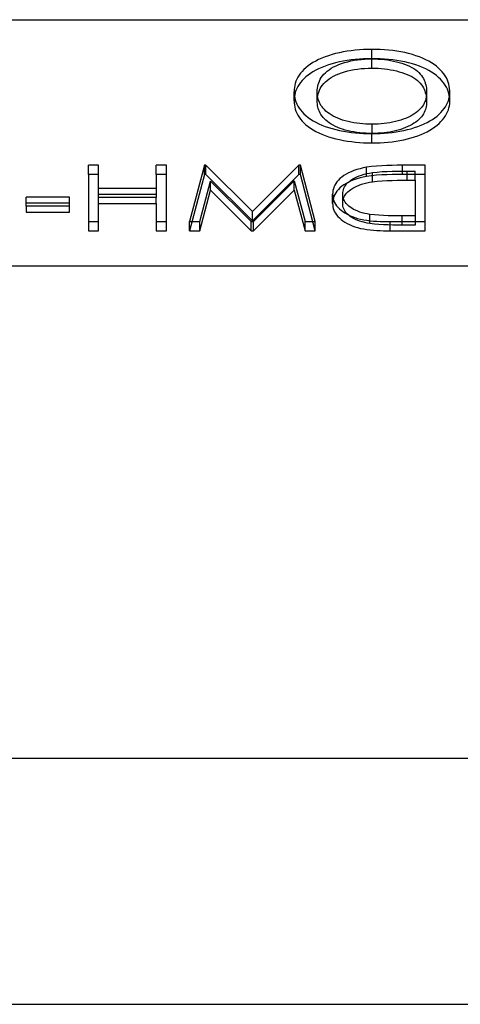
# Model space of a CAD drawing. Units: millimetres. Extents: x -30 to 10, y -4.6 to 4.6.
# Drawn here: x -10.2 to -6.1, y -4.6 to 4.6 of the extents above; entities that cross this region are included whole.
import ezdxf

# ---------------------------------------------------------------- set-up
doc = ezdxf.new("R2010")
doc.units = ezdxf.units.MM
doc.layers.add('MAIN-1', color=7, linetype='Continuous')
doc.layers.add('MAIN-2', color=7, linetype='Continuous')

msp = doc.modelspace()

# ---------------------------------------------------------------- linework, layer by layer
at = {"layer": 'MAIN-1'}
for p, q in [((-30, 4.6188), (0, 4.6188)), ((-30, 2.3094), (0, 2.3094)), ((-30, -2.3094), (0, -2.3094)), ((-30, -4.6188), (0, -4.6188))]:
    msp.add_line(p, q, dxfattribs=at)
at = {"layer": 'MAIN-2'}
for p, q in [((-7.3976, 4.2579), (-7.4268, 4.245)), ((-7.367, 4.27), (-7.3976, 4.2579)), ((-7.3349, 4.2812), (-7.367, 4.27)), ((-7.3016, 4.2914), (-7.3349, 4.2812)), ((-7.2673, 4.3007), (-7.3016, 4.2914)), ((-7.232, 4.3092), (-7.2673, 4.3007)), ((-7.1958, 4.3165), (-7.232, 4.3092)), ((-7.1588, 4.3228), (-7.1958, 4.3165)), ((-7.1213, 4.3281), (-7.1588, 4.3228)), ((-7.0831, 4.3324), (-7.1213, 4.3281)), ((-7.0447, 4.3358), (-7.0831, 4.3324)), ((-7.0059, 4.3381), (-7.0447, 4.3358)), ((-7.0059, 4.2515), (-7.0447, 4.2492)), ((-6.9669, 4.3393), (-7.0059, 4.3381)), ((-6.9669, 4.2527), (-7.0059, 4.2515)), ((-6.9955, 4.249), (-6.9623, 4.2503)), ((-6.9278, 4.3398), (-6.9669, 4.3393)), ((-6.9278, 4.2532), (-6.9669, 4.2527)), ((-6.9623, 4.2503), (-6.9291, 4.2509)), ((-6.9291, 4.1643), (-6.9291, 4.2509)), ((-6.9291, 4.2509), (-6.8991, 4.2505)), ((-6.8881, 4.3392), (-6.9278, 4.3398)), ((-6.9278, 4.2532), (-6.9278, 4.3398)), ((-6.8881, 4.2526), (-6.9278, 4.2532)), ((-6.8991, 4.2505), (-6.8693, 4.2494)), ((-6.8484, 4.3381), (-6.8881, 4.3392)), ((-6.8484, 4.2515), (-6.8881, 4.2526)), ((-6.8693, 4.2494), (-6.8396, 4.2474)), ((-6.8089, 4.3358), (-6.8484, 4.3381)), ((-6.8089, 4.2492), (-6.8484, 4.2515)), ((-6.7697, 4.3326), (-6.8089, 4.3358)), ((-6.7309, 4.3284), (-6.7697, 4.3326)), ((-6.6925, 4.3232), (-6.7309, 4.3284)), ((-6.6548, 4.3169), (-6.6925, 4.3232)), ((-6.618, 4.3095), (-6.6548, 4.3169)), ((-6.5821, 4.3009), (-6.618, 4.3095)), ((-6.5473, 4.2913), (-6.5821, 4.3009)), ((-6.5138, 4.2806), (-6.5473, 4.2913)), ((-6.4816, 4.2689), (-6.5138, 4.2806)), ((-6.4509, 4.2563), (-6.4816, 4.2689)), ((-6.4215, 4.2429), (-6.4509, 4.2563)), ((-7.5471, 4.1685), (-7.5656, 4.1513)), ((-7.5268, 4.1851), (-7.5471, 4.1685)), ((-7.5044, 4.2012), (-7.5268, 4.1851)), ((-7.4804, 4.2166), (-7.5044, 4.2012)), ((-7.4546, 4.2312), (-7.4804, 4.2166)), ((-7.4268, 4.245), (-7.4546, 4.2312)), ((-7.4268, 4.1584), (-7.4546, 4.1446)), ((-7.3976, 4.1713), (-7.4268, 4.1584)), ((-7.367, 4.1834), (-7.3976, 4.1713)), ((-7.3349, 4.1946), (-7.367, 4.1834)), ((-7.3016, 4.2048), (-7.3349, 4.1946)), ((-7.3288, 4.1497), (-7.3089, 4.1631)), ((-7.3089, 4.1631), (-7.2869, 4.1756)), ((-7.2673, 4.2141), (-7.3016, 4.2048)), ((-7.2869, 4.1756), (-7.2632, 4.1873)), ((-7.232, 4.2226), (-7.2673, 4.2141)), ((-7.2632, 4.1873), (-7.238, 4.1981)), ((-7.238, 4.1981), (-7.2112, 4.208)), ((-7.1958, 4.2299), (-7.232, 4.2226)), ((-7.2112, 4.208), (-7.1832, 4.217)), ((-7.1588, 4.2362), (-7.1958, 4.2299)), ((-7.1832, 4.217), (-7.154, 4.225)), ((-7.1213, 4.2415), (-7.1588, 4.2362)), ((-7.154, 4.225), (-7.1238, 4.232)), ((-7.1238, 4.232), (-7.0927, 4.2379)), ((-7.0831, 4.2458), (-7.1213, 4.2415)), ((-7.0927, 4.2379), (-7.0608, 4.2426)), ((-7.0447, 4.2492), (-7.0831, 4.2458)), ((-7.0608, 4.2426), (-7.0283, 4.2463)), ((-7.0608, 4.156), (-7.0283, 4.1597)), ((-7.0283, 4.2463), (-6.9955, 4.249)), ((-7.0283, 4.1597), (-6.9955, 4.1623)), ((-6.9955, 4.1623), (-6.9623, 4.1637)), ((-6.9623, 4.1637), (-6.9291, 4.1643)), ((-6.9291, 4.1643), (-6.8991, 4.1639)), ((-6.8991, 4.1639), (-6.8693, 4.1628)), ((-6.8693, 4.1628), (-6.8396, 4.1608)), ((-6.8396, 4.2474), (-6.8102, 4.2445)), ((-6.8396, 4.1608), (-6.8102, 4.1579)), ((-6.8102, 4.2445), (-6.7812, 4.2409)), ((-6.8102, 4.1579), (-6.7812, 4.1543)), ((-6.7697, 4.246), (-6.8089, 4.2492)), ((-6.7812, 4.2409), (-6.7526, 4.2364)), ((-6.7309, 4.2418), (-6.7697, 4.246)), ((-6.7526, 4.2364), (-6.7246, 4.2311)), ((-6.6925, 4.2366), (-6.7309, 4.2418)), ((-6.7246, 4.2311), (-6.6975, 4.2248)), ((-6.6975, 4.2248), (-6.6712, 4.2176)), ((-6.6548, 4.2303), (-6.6925, 4.2366)), ((-6.6712, 4.2176), (-6.6457, 4.2098)), ((-6.618, 4.2229), (-6.6548, 4.2303)), ((-6.6457, 4.2098), (-6.6211, 4.2012)), ((-6.6211, 4.2012), (-6.5974, 4.1921)), ((-6.5821, 4.2143), (-6.618, 4.2229)), ((-6.5974, 4.1921), (-6.5749, 4.1822)), ((-6.5473, 4.2047), (-6.5821, 4.2143)), ((-6.5749, 4.1822), (-6.5535, 4.1717)), ((-6.5535, 4.1717), (-6.5337, 4.1605)), ((-6.5138, 4.194), (-6.5473, 4.2047)), ((-6.5337, 4.1605), (-6.5158, 4.1485)), ((-6.4816, 4.1823), (-6.5138, 4.194)), ((-6.4509, 4.1697), (-6.4816, 4.1823)), ((-6.4215, 4.1563), (-6.4509, 4.1697)), ((-6.3938, 4.2287), (-6.4215, 4.2429)), ((-6.3677, 4.2137), (-6.3938, 4.2287)), ((-6.3435, 4.1979), (-6.3677, 4.2137)), ((-6.321, 4.1815), (-6.3435, 4.1979)), ((-6.3006, 4.1645), (-6.321, 4.1815)), ((-6.2824, 4.1468), (-6.3006, 4.1645)), ((-7.6222, 4.0785), (-7.6321, 4.0597)), ((-7.6106, 4.0972), (-7.6222, 4.0785)), ((-7.5974, 4.1156), (-7.6106, 4.0972)), ((-7.5824, 4.1336), (-7.5974, 4.1156)), ((-7.5656, 4.1513), (-7.5824, 4.1336)), ((-7.5656, 4.0647), (-7.5824, 4.047)), ((-7.5471, 4.0819), (-7.5656, 4.0647)), ((-7.5268, 4.0985), (-7.5471, 4.0819)), ((-7.5044, 4.1146), (-7.5268, 4.0985)), ((-7.4804, 4.13), (-7.5044, 4.1146)), ((-7.4546, 4.1446), (-7.4804, 4.13)), ((-7.4116, 4.0594), (-7.4021, 4.0754)), ((-7.4021, 4.0754), (-7.3908, 4.091)), ((-7.3908, 4.091), (-7.378, 4.1064)), ((-7.378, 4.1064), (-7.3635, 4.1214)), ((-7.3635, 4.1214), (-7.3471, 4.1358)), ((-7.3471, 4.1358), (-7.3288, 4.1497)), ((-7.3288, 4.0631), (-7.3089, 4.0765)), ((-7.3089, 4.0765), (-7.2869, 4.089)), ((-7.2869, 4.089), (-7.2632, 4.1007)), ((-7.2632, 4.1007), (-7.238, 4.1115)), ((-7.238, 4.1115), (-7.2112, 4.1214)), ((-7.2112, 4.1214), (-7.1832, 4.1304)), ((-7.1832, 4.1304), (-7.154, 4.1384)), ((-7.154, 4.1384), (-7.1238, 4.1454)), ((-7.1238, 4.1454), (-7.0927, 4.1513)), ((-7.0927, 4.1513), (-7.0608, 4.156)), ((-6.7812, 4.1543), (-6.7526, 4.1498)), ((-6.7526, 4.1498), (-6.7246, 4.1445)), ((-6.7246, 4.1445), (-6.6975, 4.1382)), ((-6.6975, 4.1382), (-6.6712, 4.131)), ((-6.6712, 4.131), (-6.6457, 4.1232)), ((-6.6457, 4.1232), (-6.6211, 4.1146)), ((-6.6211, 4.1146), (-6.5974, 4.1055)), ((-6.5974, 4.1055), (-6.5749, 4.0956)), ((-6.5749, 4.0956), (-6.5535, 4.0851)), ((-6.5535, 4.0851), (-6.5337, 4.0739)), ((-6.5337, 4.0739), (-6.5158, 4.0619)), ((-6.5158, 4.1485), (-6.4998, 4.1359)), ((-6.4998, 4.1359), (-6.4855, 4.1227)), ((-6.4855, 4.1227), (-6.4729, 4.1091)), ((-6.4729, 4.1091), (-6.4617, 4.0952)), ((-6.4617, 4.0952), (-6.4519, 4.0811)), ((-6.4519, 4.0811), (-6.4435, 4.0667)), ((-6.4435, 4.0667), (-6.4364, 4.0522)), ((-6.3938, 4.1421), (-6.4215, 4.1563)), ((-6.3677, 4.1271), (-6.3938, 4.1421)), ((-6.3435, 4.1113), (-6.3677, 4.1271)), ((-6.321, 4.0949), (-6.3435, 4.1113)), ((-6.3006, 4.0779), (-6.321, 4.0949)), ((-6.2824, 4.0602), (-6.3006, 4.0779)), ((-6.2661, 4.1287), (-6.2824, 4.1468)), ((-6.2516, 4.1102), (-6.2661, 4.1287)), ((-6.2389, 4.0914), (-6.2516, 4.1102)), ((-6.228, 4.0723), (-6.2389, 4.0914)), ((-6.2189, 4.0529), (-6.228, 4.0723)), ((-7.6551, 3.9825), (-7.657, 3.9629)), ((-7.6517, 4.0019), (-7.6551, 3.9825)), ((-7.6466, 4.0213), (-7.6517, 4.0019)), ((-7.6402, 4.0405), (-7.6466, 4.0213)), ((-7.6321, 4.0597), (-7.6402, 4.0405)), ((-7.6321, 3.9731), (-7.6402, 3.9539)), ((-7.6222, 3.9919), (-7.6321, 3.9731)), ((-7.6106, 4.0106), (-7.6222, 3.9919)), ((-7.5974, 4.029), (-7.6106, 4.0106)), ((-7.5824, 4.047), (-7.5974, 4.029)), ((-7.4401, 3.9608), (-7.4384, 3.9774)), ((-7.4384, 3.9774), (-7.4356, 3.994)), ((-7.4356, 3.994), (-7.4318, 4.0106)), ((-7.4318, 4.0106), (-7.4266, 4.027)), ((-7.4266, 4.027), (-7.4198, 4.0433)), ((-7.4198, 4.0433), (-7.4116, 4.0594)), ((-7.4198, 3.9567), (-7.4116, 3.9728)), ((-7.4116, 3.9728), (-7.4021, 3.9888)), ((-7.4021, 3.9888), (-7.3908, 4.0044)), ((-7.3908, 4.0044), (-7.378, 4.0198)), ((-7.378, 4.0198), (-7.3635, 4.0347)), ((-7.3635, 4.0347), (-7.3471, 4.0492)), ((-7.3471, 4.0492), (-7.3288, 4.0631)), ((-6.5158, 4.0619), (-6.4998, 4.0493)), ((-6.4998, 4.0493), (-6.4855, 4.0361)), ((-6.4855, 4.0361), (-6.4729, 4.0225)), ((-6.4729, 4.0225), (-6.4617, 4.0086)), ((-6.4617, 4.0086), (-6.4519, 3.9945)), ((-6.4519, 3.9945), (-6.4435, 3.9801)), ((-6.4435, 3.9801), (-6.4364, 3.9656)), ((-6.4364, 4.0522), (-6.4304, 4.0375)), ((-6.4304, 4.0375), (-6.4256, 4.0227)), ((-6.4256, 4.0227), (-6.4216, 4.0079)), ((-6.4216, 4.0079), (-6.4184, 3.993)), ((-6.4184, 3.993), (-6.4161, 3.9781)), ((-6.4161, 3.9781), (-6.4146, 3.9632)), ((-6.2661, 4.0421), (-6.2824, 4.0602)), ((-6.2516, 4.0236), (-6.2661, 4.0421)), ((-6.2389, 4.0048), (-6.2516, 4.0236)), ((-6.228, 3.9857), (-6.2389, 4.0048)), ((-6.2189, 3.9663), (-6.228, 3.9857)), ((-6.2114, 4.0334), (-6.2189, 4.0529)), ((-6.2055, 4.0137), (-6.2114, 4.0334)), ((-6.2011, 3.994), (-6.2055, 4.0137)), ((-6.1982, 3.9742), (-6.2011, 3.994)), ((-6.1967, 3.9543), (-6.1982, 3.9742)), ((-7.657, 3.9629), (-7.6579, 3.9434)), ((-7.6579, 3.9434), (-7.657, 3.9239)), ((-7.6579, 3.8568), (-7.6579, 3.9434)), ((-7.657, 3.9239), (-7.6551, 3.9045)), ((-7.6551, 3.8958), (-7.657, 3.8763)), ((-7.6517, 3.9153), (-7.6551, 3.8958)), ((-7.6551, 3.9045), (-7.6516, 3.8851)), ((-7.6466, 3.9347), (-7.6517, 3.9153)), ((-7.6516, 3.8851), (-7.6465, 3.8658)), ((-7.6402, 3.9539), (-7.6466, 3.9347)), ((-7.4406, 3.9442), (-7.4401, 3.9608)), ((-7.4406, 3.8576), (-7.4406, 3.9442)), ((-7.44, 3.9297), (-7.4406, 3.9442)), ((-7.4401, 3.8742), (-7.4384, 3.8908)), ((-7.4391, 3.9151), (-7.44, 3.9297)), ((-7.4373, 3.9006), (-7.4391, 3.9151)), ((-7.4384, 3.8908), (-7.4356, 3.9074)), ((-7.4344, 3.8862), (-7.4373, 3.9006)), ((-7.4356, 3.9074), (-7.4318, 3.924)), ((-7.4306, 3.8718), (-7.4344, 3.8862)), ((-7.4318, 3.924), (-7.4266, 3.9404)), ((-7.4266, 3.9404), (-7.4198, 3.9567)), ((-6.4364, 3.9656), (-6.4304, 3.9509)), ((-6.4304, 3.9509), (-6.4256, 3.9361)), ((-6.4256, 3.9361), (-6.4216, 3.9213)), ((-6.4216, 3.9213), (-6.4184, 3.9064)), ((-6.4169, 3.8908), (-6.4201, 3.8767)), ((-6.4184, 3.9064), (-6.4161, 3.8915)), ((-6.4148, 3.9049), (-6.4169, 3.8908)), ((-6.4161, 3.8915), (-6.4146, 3.8765)), ((-6.4137, 3.9191), (-6.4148, 3.9049)), ((-6.4146, 3.9632), (-6.4138, 3.9482)), ((-6.4138, 3.9482), (-6.4132, 3.9332)), ((-6.4132, 3.9332), (-6.4137, 3.9191)), ((-6.4132, 3.8466), (-6.4132, 3.9332)), ((-6.2114, 3.9468), (-6.2189, 3.9663)), ((-6.2055, 3.9271), (-6.2114, 3.9468)), ((-6.2011, 3.9074), (-6.2055, 3.9271)), ((-6.2034, 3.8771), (-6.1991, 3.8962)), ((-6.1982, 3.8876), (-6.2011, 3.9074)), ((-6.1991, 3.8962), (-6.1966, 3.9153)), ((-6.1967, 3.8677), (-6.1982, 3.8876)), ((-6.1959, 3.9345), (-6.1967, 3.9543)), ((-6.1966, 3.9153), (-6.1959, 3.9345)), ((-6.1959, 3.8479), (-6.1959, 3.9345)), ((-7.657, 3.8763), (-7.6579, 3.8568)), ((-7.6579, 3.8568), (-7.657, 3.8373)), ((-7.657, 3.8373), (-7.6551, 3.8179)), ((-7.6551, 3.8179), (-7.6516, 3.7985)), ((-7.6516, 3.7985), (-7.6465, 3.7792)), ((-7.6465, 3.8658), (-7.6399, 3.8466)), ((-7.6399, 3.8466), (-7.6317, 3.8275)), ((-7.6317, 3.8275), (-7.6217, 3.8087)), ((-7.6217, 3.8087), (-7.6101, 3.7901)), ((-7.6101, 3.7901), (-7.5967, 3.7718)), ((-7.4406, 3.8576), (-7.4401, 3.8742)), ((-7.44, 3.8431), (-7.4406, 3.8576)), ((-7.4391, 3.8285), (-7.44, 3.8431)), ((-7.4373, 3.814), (-7.4391, 3.8285)), ((-7.4344, 3.7996), (-7.4373, 3.814)), ((-7.4306, 3.7852), (-7.4344, 3.7996)), ((-7.4258, 3.8574), (-7.4306, 3.8718)), ((-7.4199, 3.8432), (-7.4258, 3.8574)), ((-7.4131, 3.8291), (-7.4199, 3.8432)), ((-7.4049, 3.8151), (-7.4131, 3.8291)), ((-7.3953, 3.8014), (-7.4049, 3.8151)), ((-7.3844, 3.7879), (-7.3953, 3.8014)), ((-7.3723, 3.7747), (-7.3844, 3.7879)), ((-6.4617, 3.7945), (-6.4731, 3.7815)), ((-6.4517, 3.8078), (-6.4617, 3.7945)), ((-6.443, 3.8212), (-6.4517, 3.8078)), ((-6.4357, 3.8349), (-6.443, 3.8212)), ((-6.4295, 3.8488), (-6.4357, 3.8349)), ((-6.4243, 3.8627), (-6.4295, 3.8488)), ((-6.4201, 3.8767), (-6.4243, 3.8627)), ((-6.4201, 3.7901), (-6.4243, 3.7761)), ((-6.4169, 3.8042), (-6.4201, 3.7901)), ((-6.4148, 3.8183), (-6.4169, 3.8042)), ((-6.4137, 3.8325), (-6.4148, 3.8183)), ((-6.4146, 3.8765), (-6.4138, 3.8616)), ((-6.4138, 3.8616), (-6.4132, 3.8466)), ((-6.4132, 3.8466), (-6.4137, 3.8325)), ((-6.2491, 3.7842), (-6.2366, 3.8024)), ((-6.2366, 3.8024), (-6.2257, 3.8208)), ((-6.2257, 3.8208), (-6.2166, 3.8394)), ((-6.2166, 3.8394), (-6.2091, 3.8582)), ((-6.2091, 3.8582), (-6.2034, 3.8771)), ((-6.2091, 3.7716), (-6.2034, 3.7905)), ((-6.2034, 3.7905), (-6.1991, 3.8096)), ((-6.1991, 3.8096), (-6.1966, 3.8287)), ((-6.1959, 3.8479), (-6.1967, 3.8677)), ((-6.1966, 3.8287), (-6.1959, 3.8479)), ((-7.6465, 3.7792), (-7.6399, 3.76)), ((-7.6399, 3.76), (-7.6317, 3.7409)), ((-7.6317, 3.7409), (-7.6217, 3.7221)), ((-7.6217, 3.7221), (-7.6101, 3.7035)), ((-7.6101, 3.7035), (-7.5967, 3.6852)), ((-7.5967, 3.7718), (-7.5816, 3.7539)), ((-7.5816, 3.7539), (-7.5648, 3.7363)), ((-7.5648, 3.7363), (-7.5462, 3.7191)), ((-7.5462, 3.7191), (-7.5259, 3.7025)), ((-7.5259, 3.7025), (-7.5036, 3.6865)), ((-7.4258, 3.7708), (-7.4306, 3.7852)), ((-7.4199, 3.7566), (-7.4258, 3.7708)), ((-7.4131, 3.7425), (-7.4199, 3.7566)), ((-7.4049, 3.7285), (-7.4131, 3.7425)), ((-7.3953, 3.7148), (-7.4049, 3.7285)), ((-7.3844, 3.7013), (-7.3953, 3.7148)), ((-7.3723, 3.6881), (-7.3844, 3.7013)), ((-7.3588, 3.7618), (-7.3723, 3.7747)), ((-7.3437, 3.7494), (-7.3588, 3.7618)), ((-7.3271, 3.7375), (-7.3437, 3.7494)), ((-7.3092, 3.726), (-7.3271, 3.7375)), ((-7.29, 3.7151), (-7.3092, 3.726)), ((-7.2695, 3.7048), (-7.29, 3.7151)), ((-7.2479, 3.6951), (-7.2695, 3.7048)), ((-7.2254, 3.6859), (-7.2479, 3.6951)), ((-6.5897, 3.702), (-6.611, 3.6927)), ((-6.5694, 3.7119), (-6.5897, 3.702)), ((-6.5502, 3.7224), (-6.5694, 3.7119)), ((-6.5321, 3.7333), (-6.5502, 3.7224)), ((-6.5153, 3.7447), (-6.5321, 3.7333)), ((-6.4999, 3.7566), (-6.5153, 3.7447)), ((-6.4858, 3.7689), (-6.4999, 3.7566)), ((-6.4731, 3.7815), (-6.4858, 3.7689)), ((-6.4617, 3.7079), (-6.4731, 3.6949)), ((-6.4517, 3.7212), (-6.4617, 3.7079)), ((-6.443, 3.7346), (-6.4517, 3.7212)), ((-6.4357, 3.7483), (-6.443, 3.7346)), ((-6.4295, 3.7622), (-6.4357, 3.7483)), ((-6.4243, 3.7761), (-6.4295, 3.7622)), ((-6.358, 3.6834), (-6.3355, 3.699)), ((-6.3355, 3.699), (-6.3148, 3.7151)), ((-6.3148, 3.7151), (-6.2959, 3.7318)), ((-6.2959, 3.7318), (-6.2787, 3.7489)), ((-6.2787, 3.7489), (-6.263, 3.7664)), ((-6.263, 3.7664), (-6.2491, 3.7842)), ((-6.263, 3.6798), (-6.2491, 3.6976)), ((-6.2491, 3.6976), (-6.2366, 3.7158)), ((-6.2366, 3.7158), (-6.2257, 3.7341)), ((-6.2257, 3.7341), (-6.2166, 3.7528)), ((-6.2166, 3.7528), (-6.2091, 3.7716)), ((-7.5967, 3.6852), (-7.5816, 3.6673)), ((-7.5816, 3.6673), (-7.5648, 3.6497)), ((-7.5648, 3.6497), (-7.5462, 3.6325)), ((-7.5462, 3.6325), (-7.5259, 3.6159)), ((-7.5259, 3.6159), (-7.5036, 3.5999)), ((-7.5036, 3.6865), (-7.4796, 3.6712)), ((-7.4796, 3.6712), (-7.4539, 3.6566)), ((-7.4539, 3.6566), (-7.4262, 3.6429)), ((-7.4262, 3.6429), (-7.3969, 3.63)), ((-7.3969, 3.63), (-7.3661, 3.6181)), ((-7.3588, 3.6752), (-7.3723, 3.6881)), ((-7.3661, 3.6181), (-7.3339, 3.6072)), ((-7.3437, 3.6628), (-7.3588, 3.6752)), ((-7.3271, 3.6509), (-7.3437, 3.6628)), ((-7.3339, 3.6072), (-7.3003, 3.5973)), ((-7.3092, 3.6394), (-7.3271, 3.6509)), ((-7.29, 3.6285), (-7.3092, 3.6394)), ((-7.2695, 3.6182), (-7.29, 3.6285)), ((-7.2479, 3.6085), (-7.2695, 3.6182)), ((-7.2254, 3.5993), (-7.2479, 3.6085)), ((-7.2016, 3.6776), (-7.2254, 3.6859)), ((-7.1767, 3.67), (-7.2016, 3.6776)), ((-7.1511, 3.6631), (-7.1767, 3.67)), ((-7.1247, 3.6571), (-7.1511, 3.6631)), ((-7.0975, 3.652), (-7.1247, 3.6571)), ((-7.0697, 3.6477), (-7.0975, 3.652)), ((-7.0414, 3.6442), (-7.0697, 3.6477)), ((-7.0129, 3.6416), (-7.0414, 3.6442)), ((-6.984, 3.6398), (-7.0129, 3.6416)), ((-6.955, 3.6389), (-6.984, 3.6398)), ((-6.926, 3.6384), (-6.955, 3.6389)), ((-6.8976, 3.6389), (-6.926, 3.6384)), ((-6.926, 3.5518), (-6.926, 3.6384)), ((-6.8694, 3.6398), (-6.8976, 3.6389)), ((-6.8413, 3.6415), (-6.8694, 3.6398)), ((-6.8134, 3.6441), (-6.8413, 3.6415)), ((-6.7858, 3.6474), (-6.8134, 3.6441)), ((-6.7587, 3.6515), (-6.7858, 3.6474)), ((-6.7322, 3.6565), (-6.7587, 3.6515)), ((-6.7063, 3.6622), (-6.7322, 3.6565)), ((-6.6811, 3.6688), (-6.7063, 3.6622)), ((-6.6568, 3.676), (-6.6811, 3.6688)), ((-6.6334, 3.684), (-6.6568, 3.676)), ((-6.611, 3.6927), (-6.6334, 3.684)), ((-6.611, 3.6061), (-6.6334, 3.5974)), ((-6.5897, 3.6154), (-6.611, 3.6061)), ((-6.5694, 3.6253), (-6.5897, 3.6154)), ((-6.5502, 3.6358), (-6.5694, 3.6253)), ((-6.5595, 3.5961), (-6.5267, 3.606)), ((-6.5321, 3.6467), (-6.5502, 3.6358)), ((-6.5153, 3.6581), (-6.5321, 3.6467)), ((-6.5267, 3.606), (-6.4951, 3.6169)), ((-6.4999, 3.67), (-6.5153, 3.6581)), ((-6.4858, 3.6823), (-6.4999, 3.67)), ((-6.4951, 3.6169), (-6.4647, 3.6286)), ((-6.4731, 3.6949), (-6.4858, 3.6823)), ((-6.4647, 3.6286), (-6.4357, 3.6411)), ((-6.4357, 3.6411), (-6.4083, 3.6545)), ((-6.4083, 3.6545), (-6.3824, 3.6686)), ((-6.3824, 3.6686), (-6.358, 3.6834)), ((-6.358, 3.5968), (-6.3355, 3.6124)), ((-6.3355, 3.6124), (-6.3148, 3.6285)), ((-6.3148, 3.6285), (-6.2959, 3.6452)), ((-6.2959, 3.6452), (-6.2787, 3.6623)), ((-6.2787, 3.6623), (-6.263, 3.6798)), ((-7.5036, 3.5999), (-7.4796, 3.5846)), ((-7.4796, 3.5846), (-7.4539, 3.57)), ((-7.4539, 3.57), (-7.4262, 3.5563)), ((-7.4262, 3.5563), (-7.3969, 3.5434)), ((-7.3969, 3.5434), (-7.3661, 3.5315)), ((-7.3661, 3.5315), (-7.3339, 3.5206)), ((-7.3339, 3.5206), (-7.3003, 3.5106)), ((-7.3003, 3.5973), (-7.2657, 3.5883)), ((-7.3003, 3.5106), (-7.2657, 3.5017)), ((-7.2657, 3.5883), (-7.2303, 3.5802)), ((-7.2303, 3.5802), (-7.1941, 3.5729)), ((-7.2016, 3.591), (-7.2254, 3.5993)), ((-7.1767, 3.5834), (-7.2016, 3.591)), ((-7.1941, 3.5729), (-7.1573, 3.5666)), ((-7.1511, 3.5765), (-7.1767, 3.5834)), ((-7.1573, 3.5666), (-7.1198, 3.5613)), ((-7.1247, 3.5705), (-7.1511, 3.5765)), ((-7.0975, 3.5654), (-7.1247, 3.5705)), ((-7.1198, 3.5613), (-7.0818, 3.5571)), ((-7.0697, 3.5611), (-7.0975, 3.5654)), ((-7.0818, 3.5571), (-7.0434, 3.5537)), ((-7.0414, 3.5576), (-7.0697, 3.5611)), ((-7.0434, 3.5537), (-7.0047, 3.5514)), ((-7.0129, 3.555), (-7.0414, 3.5576)), ((-6.984, 3.5532), (-7.0129, 3.555)), ((-7.0047, 3.5514), (-6.9658, 3.55)), ((-6.955, 3.5523), (-6.984, 3.5532)), ((-6.9658, 3.55), (-6.9269, 3.5495)), ((-6.926, 3.5518), (-6.955, 3.5523)), ((-6.9269, 3.5495), (-6.8886, 3.5499)), ((-6.9269, 3.4629), (-6.9269, 3.5495)), ((-6.8976, 3.5523), (-6.926, 3.5518)), ((-6.8694, 3.5532), (-6.8976, 3.5523)), ((-6.8886, 3.5499), (-6.8503, 3.5512)), ((-6.8413, 3.5549), (-6.8694, 3.5532)), ((-6.8503, 3.5512), (-6.8122, 3.5534)), ((-6.8134, 3.5575), (-6.8413, 3.5549)), ((-6.7858, 3.5608), (-6.8134, 3.5575)), ((-6.8122, 3.5534), (-6.7744, 3.5565)), ((-6.7587, 3.5649), (-6.7858, 3.5608)), ((-6.7744, 3.5565), (-6.7369, 3.5606)), ((-6.7322, 3.5699), (-6.7587, 3.5649)), ((-6.7369, 3.5606), (-6.7, 3.5658)), ((-6.7063, 3.5756), (-6.7322, 3.5699)), ((-6.6811, 3.5822), (-6.7063, 3.5756)), ((-6.7, 3.5658), (-6.6637, 3.5719)), ((-6.6568, 3.5894), (-6.6811, 3.5822)), ((-6.6637, 3.5719), (-6.6281, 3.579)), ((-6.6334, 3.5974), (-6.6568, 3.5894)), ((-6.6281, 3.579), (-6.5933, 3.5871)), ((-6.5933, 3.5871), (-6.5595, 3.5961)), ((-6.5595, 3.5095), (-6.5267, 3.5194)), ((-6.5267, 3.5194), (-6.4951, 3.5303)), ((-6.4951, 3.5303), (-6.4647, 3.542)), ((-6.4647, 3.542), (-6.4357, 3.5545)), ((-6.4357, 3.5545), (-6.4083, 3.5679)), ((-6.4083, 3.5679), (-6.3824, 3.582)), ((-6.3824, 3.582), (-6.358, 3.5968)), ((-7.2657, 3.5017), (-7.2303, 3.4936)), ((-7.2303, 3.4936), (-7.1941, 3.4863)), ((-7.1941, 3.4863), (-7.1573, 3.48)), ((-7.1573, 3.48), (-7.1198, 3.4747)), ((-7.1198, 3.4747), (-7.0818, 3.4705)), ((-7.0818, 3.4705), (-7.0434, 3.4671)), ((-7.0434, 3.4671), (-7.0047, 3.4648)), ((-7.0047, 3.4648), (-6.9658, 3.4634)), ((-6.9658, 3.4634), (-6.9269, 3.4629)), ((-6.9269, 3.4629), (-6.8886, 3.4633)), ((-6.8886, 3.4633), (-6.8503, 3.4646)), ((-6.8503, 3.4646), (-6.8122, 3.4668)), ((-6.8122, 3.4668), (-6.7744, 3.4699)), ((-6.7744, 3.4699), (-6.7369, 3.474)), ((-6.7369, 3.474), (-6.7, 3.4792)), ((-6.7, 3.4792), (-6.6637, 3.4853)), ((-6.6637, 3.4853), (-6.6281, 3.4924)), ((-6.6281, 3.4924), (-6.5933, 3.5005)), ((-6.5933, 3.5005), (-6.5595, 3.5095)), ((-9.4938, 3.2534), (-9.5888, 3.2534)), ((-9.5888, 3.1668), (-9.5888, 3.2534)), ((-9.4938, 3.1668), (-9.4938, 3.2534)), ((-8.8561, 3.2534), (-8.9511, 3.2534)), ((-8.9511, 3.1668), (-8.9511, 3.2534)), ((-8.8561, 3.1668), (-8.8561, 3.2534)), ((-8.4984, 3.2534), (-8.639, 2.7242)), ((-8.4847, 3.2534), (-8.4984, 3.2534)), ((-8.4984, 3.1668), (-8.4984, 3.2534)), ((-8.0488, 2.8192), (-8.4847, 3.2534)), ((-8.4847, 3.1668), (-8.4847, 3.2534)), ((-7.6118, 3.2534), (-8.0488, 2.8192)), ((-7.5983, 3.2534), (-7.6118, 3.2534)), ((-7.6118, 3.1668), (-7.6118, 3.2534)), ((-7.4585, 2.7242), (-7.5983, 3.2534)), ((-7.5983, 3.1668), (-7.5983, 3.2534)), ((-6.9769, 3.2343), (-7.0081, 3.2281)), ((-6.9304, 3.2411), (-6.9769, 3.2343)), ((-6.9769, 3.1477), (-6.9769, 3.2343)), ((-6.8828, 3.2458), (-6.9304, 3.2411)), ((-6.8347, 3.2489), (-6.8828, 3.2458)), ((-6.7864, 3.2511), (-6.8347, 3.2489)), ((-6.738, 3.2524), (-6.7864, 3.2511)), ((-6.6895, 3.2531), (-6.738, 3.2524)), ((-6.6411, 3.2534), (-6.6895, 3.2531)), ((-6.4274, 3.2534), (-6.6411, 3.2534)), ((-6.6411, 3.1668), (-6.6411, 3.2534)), ((-6.4274, 3.1668), (-6.4274, 3.2534)), ((-9.4938, 3.1668), (-9.5888, 3.1668)), ((-9.5888, 3.1668), (-9.5888, 2.6376)), ((-9.4938, 2.9497), (-9.4938, 3.1668)), ((-8.8561, 3.1668), (-8.9511, 3.1668)), ((-8.9511, 3.1668), (-8.9511, 2.9497)), ((-8.8561, 2.6376), (-8.8561, 3.1668)), ((-8.4984, 3.1668), (-8.639, 2.6376)), ((-8.4847, 3.1668), (-8.4984, 3.1668)), ((-8.0488, 2.7326), (-8.4847, 3.1668)), ((-7.6118, 3.1668), (-8.0488, 2.7326)), ((-7.5983, 3.1668), (-7.6118, 3.1668)), ((-7.4585, 2.6376), (-7.5983, 3.1668)), ((-7.2095, 3.1421), (-7.2268, 3.1277)), ((-7.1904, 3.1559), (-7.2095, 3.1421)), ((-7.1695, 3.1691), (-7.1904, 3.1559)), ((-7.1465, 3.1813), (-7.1695, 3.1691)), ((-7.1218, 3.1928), (-7.1465, 3.1813)), ((-7.0955, 3.2032), (-7.1218, 3.1928)), ((-7.0676, 3.2125), (-7.0955, 3.2032)), ((-7.0877, 3.135), (-7.0675, 3.1446)), ((-7.0384, 3.2209), (-7.0676, 3.2125)), ((-7.0675, 3.1446), (-7.046, 3.1535)), ((-7.046, 3.1535), (-7.0232, 3.1614)), ((-7.0081, 3.2281), (-7.0384, 3.2209)), ((-7.0081, 3.1415), (-7.0384, 3.1343)), ((-7.0232, 3.1614), (-6.9991, 3.1684)), ((-6.9769, 3.1477), (-7.0081, 3.1415)), ((-6.9991, 3.1684), (-6.9742, 3.1746)), ((-6.9304, 3.1545), (-6.9769, 3.1477)), ((-6.9742, 3.1746), (-6.9483, 3.1798)), ((-6.9483, 3.1798), (-6.922, 3.1843)), ((-6.8828, 3.1592), (-6.9304, 3.1545)), ((-6.922, 3.1843), (-6.8765, 3.1897)), ((-6.922, 3.0977), (-6.922, 3.1843)), ((-6.8347, 3.1623), (-6.8828, 3.1592)), ((-6.8765, 3.1897), (-6.8302, 3.1933)), ((-6.7864, 3.1645), (-6.8347, 3.1623)), ((-6.8302, 3.1933), (-6.7837, 3.1957)), ((-6.738, 3.1658), (-6.7864, 3.1645)), ((-6.7837, 3.1957), (-6.737, 3.1973)), ((-6.6895, 3.1665), (-6.738, 3.1658)), ((-6.737, 3.1973), (-6.6903, 3.1984)), ((-6.6903, 3.1984), (-6.6435, 3.199)), ((-6.6411, 3.1668), (-6.6895, 3.1665)), ((-6.6435, 3.199), (-6.5967, 3.1991)), ((-6.4274, 3.1668), (-6.6411, 3.1668)), ((-6.5967, 3.1991), (-6.5223, 3.1991)), ((-6.5967, 3.1125), (-6.5967, 3.1991)), ((-6.5223, 3.1125), (-6.5223, 3.1991)), ((-6.4274, 2.6376), (-6.4274, 3.1668)), ((-8.5436, 2.7242), (-8.4423, 3.105)), ((-8.4423, 3.105), (-8.0602, 2.7242)), ((-8.4423, 3.0184), (-8.4423, 3.105)), ((-8.0388, 2.7242), (-7.6553, 3.1058)), ((-7.6553, 3.1058), (-7.5542, 2.7242)), ((-7.6553, 3.0192), (-7.6553, 3.1058)), ((-7.2833, 3.0489), (-7.2889, 3.0324)), ((-7.2759, 3.0653), (-7.2833, 3.0489)), ((-7.2665, 3.0815), (-7.2759, 3.0653)), ((-7.2553, 3.0973), (-7.2665, 3.0815)), ((-7.2421, 3.1127), (-7.2553, 3.0973)), ((-7.2268, 3.1277), (-7.2421, 3.1127)), ((-7.2095, 3.0555), (-7.2268, 3.0411)), ((-7.1904, 3.0693), (-7.2095, 3.0555)), ((-7.1695, 3.0825), (-7.1904, 3.0693)), ((-7.1896, 3.0375), (-7.1829, 3.0511)), ((-7.1829, 3.0511), (-7.1745, 3.0643)), ((-7.1745, 3.0643), (-7.1643, 3.0773)), ((-7.1465, 3.0947), (-7.1695, 3.0825)), ((-7.1643, 3.0773), (-7.1524, 3.0899)), ((-7.1524, 3.0899), (-7.1388, 3.102)), ((-7.1218, 3.1061), (-7.1465, 3.0947)), ((-7.1388, 3.102), (-7.1233, 3.1136)), ((-7.1233, 3.1136), (-7.1063, 3.1246)), ((-7.0955, 3.1166), (-7.1218, 3.1061)), ((-7.1063, 3.1246), (-7.0877, 3.135)), ((-7.0676, 3.1259), (-7.0955, 3.1166)), ((-7.0877, 3.0484), (-7.0675, 3.058)), ((-7.0384, 3.1343), (-7.0676, 3.1259)), ((-7.0675, 3.058), (-7.046, 3.0669)), ((-7.046, 3.0669), (-7.0232, 3.0748)), ((-7.0232, 3.0748), (-6.9991, 3.0818)), ((-6.9991, 3.0818), (-6.9742, 3.088)), ((-6.9742, 3.088), (-6.9483, 3.0932)), ((-6.9483, 3.0932), (-6.922, 3.0977)), ((-6.922, 3.0977), (-6.8765, 3.1031)), ((-6.8765, 3.1031), (-6.8302, 3.1067)), ((-6.8302, 3.1067), (-6.7837, 3.1091)), ((-6.7837, 3.1091), (-6.737, 3.1107)), ((-6.737, 3.1107), (-6.6903, 3.1118)), ((-6.6903, 3.1118), (-6.6435, 3.1124)), ((-6.6435, 3.1124), (-6.5967, 3.1125)), ((-6.5967, 3.1125), (-6.5223, 3.1125)), ((-6.5223, 3.1125), (-6.5223, 2.6919)), ((-8.9511, 3.0363), (-9.4938, 3.0363)), ((-9.4938, 2.982), (-8.9511, 2.982)), ((-8.5436, 2.6376), (-8.4423, 3.0184)), ((-8.4423, 3.0184), (-8.0602, 2.6376)), ((-8.0388, 2.6376), (-7.6553, 3.0192)), ((-7.6553, 3.0192), (-7.5542, 2.6376)), ((-7.295, 2.9989), (-7.2957, 2.9821)), ((-7.2957, 2.9821), (-7.295, 2.9664)), ((-7.2957, 2.8955), (-7.2957, 2.9821)), ((-7.2928, 3.0157), (-7.295, 2.9989)), ((-7.295, 2.9664), (-7.2929, 2.9506)), ((-7.2889, 3.0324), (-7.2928, 3.0157)), ((-7.2833, 2.9623), (-7.2889, 2.9458)), ((-7.2759, 2.9787), (-7.2833, 2.9623)), ((-7.2665, 2.9949), (-7.2759, 2.9787)), ((-7.2553, 3.0107), (-7.2665, 2.9949)), ((-7.2421, 3.0261), (-7.2553, 3.0107)), ((-7.2268, 3.0411), (-7.2421, 3.0261)), ((-7.2007, 2.9822), (-7.2001, 2.9961)), ((-7.2007, 2.8956), (-7.2007, 2.9822)), ((-7.2001, 2.9693), (-7.2007, 2.9822)), ((-7.2001, 2.9961), (-7.1981, 3.01)), ((-7.1984, 2.9564), (-7.2001, 2.9693)), ((-7.1953, 2.9435), (-7.1984, 2.9564)), ((-7.1981, 3.01), (-7.1946, 3.0238)), ((-7.1946, 3.0238), (-7.1896, 3.0375)), ((-7.1896, 2.9509), (-7.1829, 2.9645)), ((-7.1829, 2.9645), (-7.1745, 2.9777)), ((-7.1745, 2.9777), (-7.1643, 2.9907)), ((-7.1643, 2.9907), (-7.1524, 3.0033)), ((-7.1524, 3.0033), (-7.1388, 3.0154)), ((-7.1388, 3.0154), (-7.1233, 3.027)), ((-7.1233, 3.027), (-7.1063, 3.038)), ((-7.1063, 3.038), (-7.0877, 3.0484)), ((-9.7652, 2.9549), (-10.1722, 2.9549)), ((-10.1722, 2.8683), (-10.1722, 2.9549)), ((-10.1722, 2.9006), (-9.7652, 2.9006)), ((-9.7652, 2.8683), (-10.1722, 2.8683)), ((-10.1722, 2.8683), (-10.1722, 2.814)), ((-9.7652, 2.8683), (-9.7652, 2.9549)), ((-9.7652, 2.814), (-9.7652, 2.8683)), ((-8.9511, 2.9497), (-9.4938, 2.9497)), ((-9.4938, 2.8954), (-9.4938, 2.9497)), ((-9.4938, 2.6376), (-9.4938, 2.8954)), ((-9.4938, 2.8954), (-8.9511, 2.8954)), ((-8.9511, 2.8954), (-8.9511, 2.9497)), ((-8.9511, 2.8954), (-8.9511, 2.6376)), ((-7.295, 2.9123), (-7.2957, 2.8955)), ((-7.2957, 2.8955), (-7.295, 2.8798)), ((-7.2928, 2.9291), (-7.295, 2.9123)), ((-7.295, 2.8798), (-7.2929, 2.864)), ((-7.2929, 2.9506), (-7.2894, 2.935)), ((-7.2929, 2.864), (-7.2894, 2.8483)), ((-7.2889, 2.9458), (-7.2928, 2.9291)), ((-7.2894, 2.935), (-7.2842, 2.9194)), ((-7.2842, 2.9194), (-7.2773, 2.904)), ((-7.2773, 2.904), (-7.2688, 2.8888)), ((-7.2688, 2.8888), (-7.2583, 2.874)), ((-7.2583, 2.874), (-7.2461, 2.8594)), ((-7.2007, 2.8956), (-7.2001, 2.9095)), ((-7.2001, 2.8827), (-7.2007, 2.8956)), ((-7.2001, 2.9095), (-7.1981, 2.9234)), ((-7.1984, 2.8697), (-7.2001, 2.8827)), ((-7.1953, 2.8569), (-7.1984, 2.8697)), ((-7.1981, 2.9234), (-7.1946, 2.9372)), ((-7.1909, 2.9307), (-7.1953, 2.9435)), ((-7.1946, 2.9372), (-7.1896, 2.9509)), ((-7.185, 2.9181), (-7.1909, 2.9307)), ((-7.1775, 2.9057), (-7.185, 2.9181)), ((-7.1683, 2.8936), (-7.1775, 2.9057)), ((-7.1574, 2.8819), (-7.1683, 2.8936)), ((-7.145, 2.8705), (-7.1574, 2.8819)), ((-7.1311, 2.8596), (-7.145, 2.8705)), ((-10.1722, 2.814), (-9.7652, 2.814)), ((-8.0488, 2.7326), (-8.0488, 2.8192)), ((-7.2894, 2.8483), (-7.2842, 2.8328)), ((-7.2842, 2.8328), (-7.2773, 2.8174)), ((-7.2773, 2.8174), (-7.2688, 2.8022)), ((-7.2688, 2.8022), (-7.2583, 2.7874)), ((-7.2583, 2.7874), (-7.2461, 2.7728)), ((-7.2461, 2.8594), (-7.2321, 2.8453)), ((-7.2461, 2.7728), (-7.2321, 2.7587)), ((-7.2321, 2.8453), (-7.2164, 2.8316)), ((-7.2164, 2.8316), (-7.1992, 2.8184)), ((-7.1992, 2.8184), (-7.1803, 2.8058)), ((-7.1909, 2.8441), (-7.1953, 2.8569)), ((-7.185, 2.8315), (-7.1909, 2.8441)), ((-7.1775, 2.8191), (-7.185, 2.8315)), ((-7.1803, 2.8058), (-7.1598, 2.7938)), ((-7.1683, 2.807), (-7.1775, 2.8191)), ((-7.1574, 2.7953), (-7.1683, 2.807)), ((-7.1598, 2.7938), (-7.1375, 2.7826)), ((-7.145, 2.7839), (-7.1574, 2.7953)), ((-7.1311, 2.773), (-7.145, 2.7839)), ((-7.1375, 2.7826), (-7.1136, 2.7723)), ((-7.1156, 2.8492), (-7.1311, 2.8596)), ((-7.1156, 2.7626), (-7.1311, 2.773)), ((-7.0986, 2.8394), (-7.1156, 2.8492)), ((-7.1136, 2.7723), (-7.0882, 2.763)), ((-7.0802, 2.8303), (-7.0986, 2.8394)), ((-7.0605, 2.8219), (-7.0802, 2.8303)), ((-7.0395, 2.8142), (-7.0605, 2.8219)), ((-7.0175, 2.8074), (-7.0395, 2.8142)), ((-6.9945, 2.8014), (-7.0175, 2.8074)), ((-6.9707, 2.7964), (-6.9945, 2.8014)), ((-6.9463, 2.7919), (-6.9707, 2.7964)), ((-6.9463, 2.7053), (-6.9463, 2.7919)), ((-6.9041, 2.7867), (-6.9463, 2.7919)), ((-6.861, 2.7836), (-6.9041, 2.7867)), ((-6.8177, 2.7814), (-6.861, 2.7836)), ((-6.7743, 2.78), (-6.8177, 2.7814)), ((-6.7308, 2.7791), (-6.7743, 2.78)), ((-6.6873, 2.7786), (-6.7308, 2.7791)), ((-6.6438, 2.7785), (-6.6873, 2.7786)), ((-6.6438, 2.6919), (-6.6438, 2.7785)), ((-6.5223, 2.7785), (-6.6438, 2.7785)), ((-9.5888, 2.7242), (-9.4938, 2.7242)), ((-8.9511, 2.7242), (-8.8561, 2.7242)), ((-8.639, 2.7242), (-8.5436, 2.7242)), ((-8.639, 2.6376), (-8.639, 2.7242)), ((-8.5436, 2.6376), (-8.5436, 2.7242)), ((-8.0602, 2.7242), (-8.0388, 2.7242)), ((-8.0602, 2.6376), (-8.0602, 2.7242)), ((-8.0388, 2.6376), (-8.0388, 2.7242)), ((-7.5542, 2.7242), (-7.4585, 2.7242)), ((-7.5542, 2.6376), (-7.5542, 2.7242)), ((-7.4585, 2.6376), (-7.4585, 2.7242)), ((-7.2321, 2.7587), (-7.2164, 2.745)), ((-7.2164, 2.745), (-7.1992, 2.7318)), ((-7.1992, 2.7318), (-7.1803, 2.7192)), ((-7.1803, 2.7192), (-7.1598, 2.7072)), ((-7.1598, 2.7072), (-7.1375, 2.696)), ((-7.1375, 2.696), (-7.1136, 2.6857)), ((-7.0986, 2.7528), (-7.1156, 2.7626)), ((-7.1136, 2.6857), (-7.0882, 2.6764)), ((-7.0802, 2.7437), (-7.0986, 2.7528)), ((-7.0882, 2.763), (-7.0614, 2.7547)), ((-7.0605, 2.7353), (-7.0802, 2.7437)), ((-7.0614, 2.7547), (-7.0333, 2.7476)), ((-7.0395, 2.7276), (-7.0605, 2.7353)), ((-7.0175, 2.7208), (-7.0395, 2.7276)), ((-7.0333, 2.7476), (-7.004, 2.7417)), ((-6.9945, 2.7148), (-7.0175, 2.7208)), ((-7.004, 2.7417), (-6.9739, 2.7369)), ((-6.9707, 2.7098), (-6.9945, 2.7148)), ((-6.9739, 2.7369), (-6.9433, 2.7332)), ((-6.9463, 2.7053), (-6.9707, 2.7098)), ((-6.9041, 2.7001), (-6.9463, 2.7053)), ((-6.9433, 2.7332), (-6.9124, 2.7301)), ((-6.9124, 2.7301), (-6.8812, 2.7278)), ((-6.861, 2.697), (-6.9041, 2.7001)), ((-6.8812, 2.7278), (-6.8498, 2.7262)), ((-6.8177, 2.6948), (-6.861, 2.697)), ((-6.8498, 2.7262), (-6.8184, 2.725)), ((-6.8184, 2.725), (-6.7869, 2.7244)), ((-6.7743, 2.6934), (-6.8177, 2.6948)), ((-6.7869, 2.7244), (-6.7553, 2.7242)), ((-6.7308, 2.6925), (-6.7743, 2.6934)), ((-6.7553, 2.7242), (-6.4274, 2.7242)), ((-6.7553, 2.6376), (-6.7553, 2.7242)), ((-6.6873, 2.692), (-6.7308, 2.6925)), ((-6.6438, 2.6919), (-6.6873, 2.692)), ((-6.5223, 2.6919), (-6.6438, 2.6919)), ((-9.5888, 2.6376), (-9.4938, 2.6376)), ((-8.9511, 2.6376), (-8.8561, 2.6376)), ((-8.639, 2.6376), (-8.5436, 2.6376)), ((-8.0602, 2.6376), (-8.0388, 2.6376)), ((-7.5542, 2.6376), (-7.4585, 2.6376)), ((-7.0882, 2.6764), (-7.0614, 2.6681)), ((-7.0614, 2.6681), (-7.0333, 2.661)), ((-7.0333, 2.661), (-7.004, 2.6551)), ((-7.004, 2.6551), (-6.9739, 2.6503)), ((-6.9739, 2.6503), (-6.9433, 2.6465)), ((-6.9433, 2.6465), (-6.9124, 2.6435)), ((-6.9124, 2.6435), (-6.8812, 2.6412)), ((-6.8812, 2.6412), (-6.8498, 2.6396)), ((-6.8498, 2.6396), (-6.8184, 2.6384)), ((-6.8184, 2.6384), (-6.7869, 2.6378)), ((-6.7869, 2.6378), (-6.7553, 2.6376)), ((-6.7553, 2.6376), (-6.4274, 2.6376)), ((-30, 2.3094), (0, 2.3094)), ((-30, -2.3094), (0, -2.3094))]:
    msp.add_line(p, q, dxfattribs=at)

doc.saveas('drawing.dxf')
